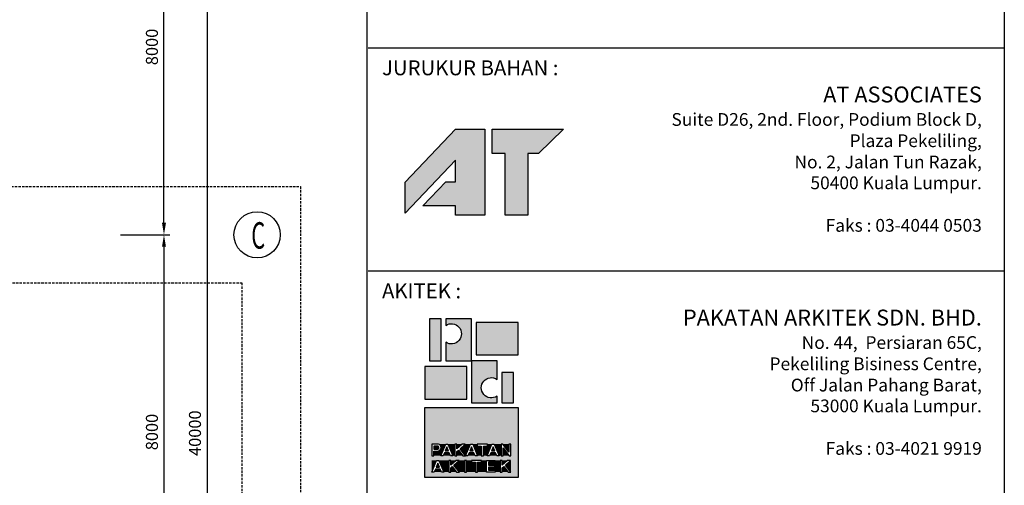
# Model space of a CAD drawing. Units: inches. Extents: x 69796 to 540854, y 134620 to 209008.
# Drawn here: x 520388 to 540827, y 168996 to 178670 of the extents above; entities that cross this region are included whole.
import ezdxf
from ezdxf.enums import TextEntityAlignment as Align

# ---------------------------------------------------------------- set-up
doc = ezdxf.new("R2010")
doc.units = ezdxf.units.IN
doc.header["$MEASUREMENT"] = 0
doc.linetypes.add('HIDDEN', pattern=[0.375, 0.25, -0.125])
for name, color, linetype in [('1-8', 8, 'Continuous'), ('1-GRID', 251, 'Continuous'), ('1-TB', 6, 'Continuous')]:
    doc.layers.add(name, color=color, linetype=linetype)
doc.styles.add('ARIAL', font='ARIAL.TTF', dxfattribs={"height": 250})
doc.styles.add('ROMAND', font='ROMAND.shx', dxfattribs={"height": 2.399999999999999})
doc.styles.add('ROMANS', font='romans.shx')
doc.styles.add('SANSSERIFBOLD', font='ARIAL.TTF')
doc.styles.add('T6', font='romand.shx', dxfattribs={"width": 0.6, "height": 600})

msp = doc.modelspace()

# ---------------------------------------------------------------- hatches: boundary and pattern name
at = {"layer": '1-TB', "linetype": 'Continuous'}
h = msp.add_hatch(color=58, dxfattribs=at)
h.paths.add_polyline_path([(530462.3731015557, 175888.5903370392), (530193.8694709856, 175888.5903370392), (530193.8694709856, 176392.3898615892), (531673.3593882057, 176392.3898615892), (531158.2741047656, 175888.5903370392), (530933.6144295956, 175888.5903370392), (530933.6144295956, 174607.2101442191), (530462.3731015557, 174607.2101442191)])
h.paths.add_polyline_path([(529437.6424328457, 175751.6997651792), (528391.0303826907, 174651.0135033642), (528391.0303826907, 175291.7035997741), (529437.6424328457, 176392.3898615892), (530040.4156270857, 176392.3898615892), (530040.4156270857, 174607.2101442191), (529437.6424328457, 174607.2101442191), (529437.6424328457, 174798.8650640741), (528755.547683971, 174798.8650640741), (529234.596684171, 175302.6645886241), (529437.6424328457, 175302.6645886241)])
at = {"layer": '1-TB'}
for color, points in [(250, [(528892.1322763407, 171583.7816877854), (529134.2319926032, 171583.7816877854), (529134.2319926032, 172454.5456971835), (528892.1322763407, 172454.5456971835)]), (58, [(530732.0901199158, 171704.0365767783), (530732.0901199158, 172381.9157823059), (529860.5311413857, 172381.9157823059), (529860.5311413857, 171704.0365767783)]), (58, [(529666.8513683609, 170784.0576549896), (529666.8513683609, 171461.9368605183), (528795.2923898406, 171461.9368605183), (528795.2923898406, 170784.0576549896)]), (250, [(530393.1505171434, 170711.427740112), (530635.250233406, 170711.427740112), (530635.250233406, 171340.8870023883), (530393.1505171434, 171340.8870023883)]), (250, [(529231.5592725939, 169851.1082428359), (529135.1292376411, 169851.1082428334), (529135.1292375918, 169706.3146122365), (529171.5702439499, 169706.3146122389)])]:
    msp.add_hatch(color=color, dxfattribs=at).paths.add_polyline_path(points)
h = msp.add_hatch(color=250, dxfattribs=at)
edge = h.paths.add_edge_path()
edge.add_arc((529347.5442661573, 172143.6147743433), 210.332189213819, -123.62496759789212, 123.62496759789221, ccw=False)
edge.add_line((529231.071879118, 171968.4753645098), (529231.071879118, 171583.7816877854))
edge.add_line((529231.071879118, 171583.7816877854), (529763.6912548757, 171583.7816877854))
edge.add_line((529763.6912548757, 171583.7816877854), (529763.6912548757, 172454.5456971835))
edge.add_line((529763.6912548757, 172454.5456971835), (529231.071879118, 172454.5456971835))
edge.add_line((529231.071879118, 172454.5456971835), (529231.071879118, 172318.7541841769))
h = msp.add_hatch(color=250, dxfattribs=at)
edge = h.paths.add_edge_path()
edge.add_arc((530179.838243599, 171022.3586629521), 210.3321892137061, 56.375032402125385, 303.62496759787456, ccw=False)
edge.add_line((530296.3106306384, 171197.4980727855), (530296.3106306384, 171582.9867186496))
edge.add_line((530296.3106306384, 171582.9867186496), (529763.6912548757, 171582.9867186496))
edge.add_line((529763.6912548757, 171582.9867186496), (529763.6912548757, 170711.427740112))
edge.add_line((529763.6912548757, 170711.427740112), (530296.3106306384, 170711.427740112))
edge.add_line((530296.3106306384, 170711.427740112), (530296.3106306384, 170847.2192531186))
h = msp.add_hatch(color=250, dxfattribs=at)
edge = h.paths.add_edge_path()
edge.add_line((529047.1303921632, 169812.3722882327), (528985.8358638674, 169812.3722882327))
edge.add_line((528985.8358638674, 169812.3722882327), (528985.8358638674, 169745.6496389836))
edge.add_line((528985.8358638674, 169745.6496389836), (529046.981597419, 169745.6496389836))
edge.add_arc((529024.7530947822, 170157.7431135912), 412.6925467507371, 273.0875672803367, 274.7207870010245)
edge.add_arc((529056.5250633992, 169773.0024996211), 26.6422935091936, 274.7207869833084, 292.4634199460961)
edge.add_arc((528962.8748091491, 169999.5031175968), 271.7400292483914, 292.4634199393157, 295.1212884168773)
edge.add_arc((529075.8479588755, 169758.5643511535), 5.630236617036031, 295.1212884648263, 323.4214034433965)
edge.add_arc((529042.55063978, 169783.2738289716), 47.09431447950791, 323.4214034135124, 356.321261969238)
edge.add_arc((529057.3045509999, 169782.3252341311), 32.30994000995567, 356.3212619934155, 394.8965664284255)
edge.add_arc((529064.078991347, 169787.0505456714), 24.05030253792548, 34.89656640286491, 82.9747554394427)
edge.add_arc((529042.4920945507, 169611.8774827213), 200.5484501106946, 82.97475544739942, 88.67474131437667)

# ---------------------------------------------------------------- linework, layer by layer
msp.add_lwpolyline([(435701.7858412293, 134619.7280588087), (435701.7858412293, 208869.7280588087), (540826.7858412293, 208869.7280588087), (540826.7858412293, 134619.7280588087), (435701.7858412293, 134619.7280588087)], close=True)
at = {"layer": '1-8', "linetype": 'HIDDEN', "ltscale": 200}
msp.add_lwpolyline([(517810.5300068462, 175200.9101812872), (526214.8863184096, 175200.9101812872), (526214.8863184133, 163400.5746474813), (518435.3026364163, 163400.5746474808)], dxfattribs=at)
msp.add_lwpolyline([(518360.3026363791, 165400.5746474813), (518360.3026363791, 173200.9101812871), (524995.7959055228, 173200.9101812872), (524995.7959055228, 165400.5746474813)], close=True, dxfattribs=at)
at = {"layer": '1-GRID', "linetype": 'Continuous'}
for p, q in [((524275.9348250178, 189950.9101812696), (524275.9348250178, 150450.574647512)), ((523382.467618901, 174450.5746475376), (523382.467618901, 181950.5746475381)), ((522479.1667764166, 174200.5746475377), (523507.4676189011, 174200.5746475377)), ((522479.1667764166, 174200.5746475377), (523507.4676189011, 174200.5746475377)), ((523382.467618901, 173950.5746475376), (523382.467618901, 166450.5746475372))]:
    msp.add_line(p, q, dxfattribs=at)
msp.add_circle((525316.3003503473, 174200.9101706933), 480, dxfattribs=at)
for points in [[(523340.8009522343, 174450.5746475376), (523424.1342855678, 174450.5746475376), (523382.467618901, 174200.5746475377)], [(523340.8009522343, 173950.5746475376), (523424.1342855678, 173950.5746475376), (523382.467618901, 174200.5746475377)]]:
    msp.add_solid(points, dxfattribs=at)
at = {"layer": '1-TB', "color": 6}
for p, q in [((527594.8553456586, 208869.7280588087), (527594.8553456586, 134649.4280588087)), ((527621.7480865017, 178085.6724007026), (540826.7858412293, 178085.6724007026)), ((527621.7480865017, 173451.0480199034), (540826.7858412293, 173451.0480199034))]:
    msp.add_line(p, q, dxfattribs=at)
at = {"layer": '1-TB', "color": 8, "linetype": 'Continuous'}
for points in [[(529437.6424328457, 175751.6997651792), (528391.0303826907, 174651.0135033642), (528391.0303826907, 175291.7035997741), (529437.6424328457, 176392.3898615892), (530040.4156270857, 176392.3898615892), (530040.4156270857, 174607.2101442191), (529437.6424328457, 174607.2101442191), (529437.6424328457, 174798.8650640741), (528755.547683971, 174798.8650640741), (529234.596684171, 175302.6645886241), (529437.6424328457, 175302.6645886241)], [(530462.3731015557, 175888.5903370392), (530193.8694709856, 175888.5903370392), (530193.8694709856, 176392.3898615892), (531673.3593882057, 176392.3898615892), (531158.2741047656, 175888.5903370392), (530933.6144295956, 175888.5903370392), (530933.6144295956, 174607.2101442191), (530462.3731015557, 174607.2101442191)]]:
    msp.add_lwpolyline(points, close=True, dxfattribs=at)
at = {"layer": '1-TB', "color": 250}
for points in [[(528892.1322763407, 171583.7816877854), (529134.2319926032, 171583.7816877854), (529134.2319926032, 172454.5456971835), (528892.1322763407, 172454.5456971835)], [(530393.1505171434, 170711.427740112), (530635.250233406, 170711.427740112), (530635.250233406, 171340.8870023883), (530393.1505171434, 171340.8870023883)], [(528795.2923898406, 169157.5871123093), (528795.2923898406, 170614.5878536083), (530732.0901199158, 170614.5878536083), (530732.0901199158, 169157.5871123093)], [(529304.7357009496, 169672.6924055346), (529204.9217024628, 169672.6924055346), (529178.5370195115, 169609.0085265772), (529131.2556421965, 169609.0085265772), (529231.5592725595, 169851.108242836), (529278.0981308527, 169851.108242836), (529378.4017612154, 169609.0085265772), (529331.1203839007, 169609.0085265772)], [(529637.5906644774, 169851.108242836), (529574.616761852, 169851.108242836), (529463.620861328, 169752.1732079768), (529463.620861328, 169851.108242836), (529420.0429124181, 169851.108242836), (529420.0429124181, 169609.0085265772), (529463.620861328, 169609.0085265772), (529463.620861328, 169696.0420786135), (529494.1641728615, 169723.2665398521), (529583.365067722, 169609.0085265772), (529644.0706607215, 169609.0085265772), (529529.9603898921, 169755.1731234536)], [(529817.5507194746, 169672.6924055346), (529717.7367209926, 169672.6924055346), (529691.3520380364, 169609.0085265772), (529644.0706607215, 169609.0085265772), (529744.374291094, 169851.108242836), (529790.9131493776, 169851.108242836), (529891.2167797404, 169609.0085265772), (529843.9354024257, 169609.0085265772)], [(530095.5489402447, 169851.108242836), (529887.3431842714, 169851.108242836), (529887.3431842714, 169812.3722882327), (529969.6570877931, 169812.3722882327), (529969.6570877931, 169609.0085265772), (530013.2350367229, 169609.0085265772), (530013.2350367229, 169812.3722882327), (530095.5489402447, 169812.3722882327)], [(530265.1554035532, 169672.6924055346), (530165.3414050712, 169672.6924055346), (530138.956722115, 169609.0085265772), (530091.6753448003, 169609.0085265772), (530191.9789751729, 169851.108242836), (530238.5178334563, 169851.108242836), (530338.8214638289, 169609.0085265772), (530291.5400865042, 169609.0085265772)], [(530541.5466458892, 169685.5295390038), (530419.5697932271, 169851.108242836), (530379.4942161433, 169851.108242836), (530379.4942161433, 169609.0085265772), (530423.0721650878, 169609.0085265772), (530423.0721650878, 169774.8147796733), (530545.216646438, 169609.0085265772), (530585.1245948288, 169609.0085265772), (530585.1245948288, 169851.108242836), (530541.5466458892, 169851.108242836)], [(529220.9702833269, 169711.4283601366), (529288.6871200852, 169711.4283601366), (529254.8287017208, 169793.1513591314)], [(529733.7853018272, 169711.4283601366), (529801.50213861, 169711.4283601366), (529767.6437202211, 169793.1513591314)], [(530181.389985906, 169711.4283601366), (530249.1068226886, 169711.4283601366), (530215.2484042997, 169793.1513591314)], [(529115.7379737053, 169334.009467619), (529015.9239751936, 169334.009467619), (528989.5392922424, 169270.3255886579), (528942.2579149278, 169270.3255886579), (529042.5615453202, 169512.425304918), (529089.1004035836, 169512.425304918), (529189.4040339465, 169270.3255886579), (529142.1226566317, 169270.3255886579)], [(529031.9725560581, 169372.7454222198), (529099.6893928358, 169372.7454222198), (529065.8309744468, 169454.4684212147)], [(529510.297299873, 169512.425304918), (529447.3233972723, 169512.425304918), (529336.3274967482, 169413.490270059), (529336.3274967482, 169512.425304918), (529292.7495478136, 169512.425304918), (529292.7495478136, 169270.3255886579), (529336.3274967482, 169270.3255886579), (529336.3274967482, 169357.3591406992), (529366.8708082816, 169384.5836019341), (529456.0717031421, 169270.3255886579), (529516.7772961172, 169270.3255886579), (529402.6670253123, 169416.4901855356)], [(529620.1228099792, 169270.3255886579), (529663.7007589188, 169270.3255886579), (529663.7007589188, 169512.425304918), (529620.1228099792, 169512.425304918)], [(529975.2520287642, 169512.425304918), (529767.046272781, 169512.425304918), (529767.046272781, 169473.6893503172), (529849.3601763028, 169473.6893503172), (529849.3601763028, 169270.3255886579), (529892.9381252129, 169270.3255886579), (529892.9381252129, 169473.6893503172), (529975.2520287642, 169473.6893503172)], [(530122.1754915414, 169309.0615432612), (530257.7513326582, 169309.0615432612), (530257.7513326582, 169270.3255886579), (530078.5975426314, 169270.3255886579), (530078.5975426314, 169512.425304918), (530257.7513326582, 169512.425304918), (530257.7513326582, 169473.6893503172), (530122.1754915414, 169473.6893503172), (530122.1754915414, 169413.9595742607), (530243.225349665, 169413.9595742607), (530243.225349665, 169375.2236196599), (530122.1754915414, 169375.2236196599)], [(530578.6445985846, 169512.425304918), (530515.6706959594, 169512.425304918), (530404.6747954353, 169413.490270059), (530404.6747954353, 169512.425304918), (530361.0968464958, 169512.425304918), (530361.0968464958, 169270.3255886579), (530404.6747954353, 169270.3255886579), (530404.6747954353, 169357.3591406992), (530435.2181069688, 169384.5836019341), (530524.4190018242, 169270.3255886579), (530585.1245948288, 169270.3255886579), (530471.0143239944, 169416.4901855356)]]:
    msp.add_lwpolyline(points, close=True, dxfattribs=at)
for points in [[(529231.071879118, 172318.7541841769, -1.865968239608304), (529231.071879118, 171968.4753645098), (529231.071879118, 171583.7816877854), (529763.6912548757, 171583.7816877854), (529763.6912548757, 172454.5456971835), (529231.071879118, 172454.5456971835)], [(530296.3106306384, 170847.2192531186, -1.865968239608304), (530296.3106306384, 171197.4980727855), (530296.3106306384, 171582.9867186496), (529763.6912548757, 171582.9867186496), (529763.6912548757, 170711.427740112), (530296.3106306384, 170711.427740112)], [(529031.5318868014, 169706.314612239, 0.0206012328084447), (529068.6844908136, 169707.8460410837, 0.0775718749936556), (529088.2844597935, 169712.5849133334, 0.01159765894636), (529101.4617900888, 169718.3947081054, 0.1241140161118489), (529118.2545835415, 169732.1254316329, 0.144546992257876), (529134.9828473693, 169777.7667884537, 0.1699242337194538), (529122.3542026646, 169822.9703576133, 0.2129131654659624), (529078.5369600647, 169849.3654261694, 0.0324928707572042), (529049.2708865704, 169851.108242836), (528942.2579149278, 169851.108242836), (528942.2579149278, 169609.0085265772), (528985.8358638674, 169609.0085265772), (528985.8358638674, 169706.314612239)], [(529047.1303921632, 169812.3722882327), (528985.8358638674, 169812.3722882327), (528985.8358638674, 169745.6496389836), (529046.981597419, 169745.6496389836, 0.0071263860186849), (529058.7177264082, 169746.4505875928, 0.077571874993857), (529066.7049108556, 169748.3817256854, 0.0115976589463622), (529078.2381962253, 169753.466672292, 0.1241140161118557), (529080.3692649063, 169755.209152778, 0.1445469922578659), (529089.5479162806, 169780.2521642279, 0.169924233719509), (529083.8047166737, 169800.8096449334, 0.2129131654659254), (529067.020503236, 169810.920287186, 0.0248760094926165)]]:
    msp.add_lwpolyline(points, format="xyb", close=True, dxfattribs=at)
at = {"layer": '1-TB', "color": 58}
for points in [[(530732.0901199158, 171704.0365767783), (530732.0901199158, 172381.9157823059), (529860.5311413857, 172381.9157823059), (529860.5311413857, 171704.0365767783)], [(529666.8513683609, 170784.0576549896), (529666.8513683609, 171461.9368605183), (528795.2923898406, 171461.9368605183), (528795.2923898406, 170784.0576549896)]]:
    msp.add_lwpolyline(points, close=True, dxfattribs=at)
at = {"layer": '1-TB', "color": 250}
for points in [[(528795.2923898392, 170614.5878536089), (530732.0901199158, 170614.5878536089), (528795.2923898392, 170125.9859773497), (530732.0901199158, 170125.9859773497)], [(528795.2923898392, 170125.9859773497), (528795.2923898392, 169851.108242836), (530732.0901199158, 170125.9859773497), (530732.0901199158, 169851.108242836)], [(528942.2579149274, 169851.108242836), (528795.2923898392, 169851.108242836), (528942.2579149274, 169270.3255886579), (528795.2923898392, 169270.3255886579)], [(529051.7468280515, 169851.108242836), (529135.1292376432, 169851.1082428206), (529082.7326580262, 169848.7036188961), (529135.1292376432, 169846.6312223266)], [(529278.0981308529, 169851.108242836), (529420.0429124193, 169851.108242836), (529378.4017612168, 169609.0085265772), (529420.0429124193, 169609.0085265772)], [(529463.6208613294, 169851.108242836), (529574.6167618509, 169851.108242836), (529463.6208613294, 169752.1732079763)], [(529637.5906644776, 169851.108242836), (529744.3742910925, 169851.108242836), (529529.9603898936, 169755.173123453), (529644.070660721, 169609.0085265772)], [(529887.3431842714, 169851.108242836), (529790.9131493764, 169851.108242836), (529887.3431842714, 169812.3722882327), (529806.9617302418, 169812.3722882327)], [(530095.5489402458, 169851.108242836), (530191.9789751715, 169851.108242836), (530095.5489402458, 169812.3722882327), (530175.9303943061, 169812.3722882327)], [(530238.5178334553, 169851.108242836), (530379.4942161449, 169851.108242836), (530338.8214638268, 169609.0085265772), (530379.4942161449, 169609.0085265772)], [(530419.5697932293, 169851.108242836), (530541.5466458868, 169685.5295390036), (530541.5466458868, 169851.108242836)], [(530585.1245948278, 169851.108242836), (530732.0901199158, 169851.108242836), (530585.1245948278, 169270.3255886579), (530732.0901199158, 169270.3255886579)], [(528985.8358638682, 169706.314612239), (529171.5702439499, 169706.314612239), (528985.8358638682, 169609.0085265772), (529131.2556421977, 169609.0085265772)], [(529051.7468280515, 169706.9136843803), (529135.1292376432, 169706.9136843958), (529082.7326580262, 169709.3183083218), (529135.1292376432, 169711.3907048915)], [(529082.7326580262, 169848.7036188961), (529135.1292376432, 169846.6312223266), (529104.4589150714, 169840.0890037713), (529135.1292376432, 169840.0890037634)], [(529082.7326580262, 169709.3183083218), (529135.1292376432, 169711.3907048915), (529104.4589150714, 169717.9329234449), (529135.1292376432, 169717.9329234527)], [(529104.4589150714, 169840.0890037713), (529135.1292376432, 169840.0890037634), (529117.1965137593, 169829.4160523307), (529135.1292376432, 169829.4160523289)], [(529104.4589150714, 169717.9329234449), (529135.1292376432, 169717.9329234527), (529117.1965137593, 169728.6058748871), (529135.1292376432, 169728.6058748892)], [(529117.1965137593, 169829.4160523307), (529135.1292376432, 169829.4160523289), (529126.3169670992, 169816.5961428089), (529135.1292376432, 169816.5961428049)], [(529117.1965137593, 169728.6058748871), (529135.1292376432, 169728.6058748892), (529126.3169670992, 169741.4257844092), (529135.1292376432, 169741.4257844111)], [(529126.3169670992, 169816.5961428089), (529135.1292376432, 169816.5961428049), (529131.1543997522, 169805.7558229922), (529135.1292376432, 169805.7558229941)], [(529126.3169670992, 169741.4257844092), (529135.1292376432, 169741.4257844111), (529131.1543997522, 169752.2661042259), (529135.1292376432, 169752.2661042238)], [(529131.1543997522, 169805.7558229922), (529135.1292376432, 169805.7558229941), (529135.1292376125, 169782.3233403083)], [(529131.1543997522, 169752.2661042259), (529135.1292376432, 169752.2661042238), (529135.1292376125, 169775.6985869079)], [(529178.5370195122, 169609.0085265772), (529204.9217024636, 169672.6924055338), (529331.1203839022, 169609.0085265772), (529304.7357009507, 169672.6924055338)], [(529254.8287017187, 169793.1513591321), (529220.9702833289, 169711.4283601368), (529288.6871200855, 169711.4283601368)], [(529463.6208613294, 169609.0085265772), (529463.6208613294, 169696.0420786141), (529583.3650677239, 169609.0085265772), (529494.1641728604, 169723.2665398533)], [(529691.3520380354, 169609.0085265772), (529717.7367209946, 169672.6924055338), (529843.9354024257, 169609.0085265772), (529817.5507194741, 169672.6924055338)], [(529767.6437202496, 169793.1513591321), (529733.78530186, 169711.4283601368), (529801.5021386087, 169711.4283601368)], [(529969.6570877921, 169812.3722882327), (529806.9617302418, 169812.3722882327), (529969.6570877921, 169609.0085265772), (529891.2167797401, 169609.0085265772)], [(530013.235036725, 169812.3722882327), (530175.9303943061, 169812.3722882327), (530013.235036725, 169609.0085265772), (530091.6753447999, 169609.0085265772)], [(530138.9567221146, 169609.0085265772), (530165.3414050736, 169672.6924055338), (530291.5400865047, 169609.0085265772), (530265.1554035532, 169672.6924055338)], [(530215.2484043287, 169793.1513591321), (530181.389985939, 169711.4283601368), (530249.1068226879, 169711.4283601368)], [(530423.0721650857, 169774.8147796733), (530423.0721650857, 169609.0085265772), (530545.2166464372, 169609.0085265772)], [(528942.2579149274, 169609.0085265772), (528942.2579149274, 169512.4253049186), (530585.1245948278, 169609.0085265772), (530585.1245948278, 169512.4253049186)], [(529042.5615453218, 169512.4253049186), (528942.2579149274, 169512.4253049186), (528942.2579149274, 169270.3255886579)], [(529065.8309744485, 169454.4684212147), (529031.9725560586, 169372.7454222198), (529099.6893928152, 169372.7454222198)], [(529089.1004035829, 169512.4253049186), (529292.7495478156, 169512.4253049186), (529189.4040339466, 169270.3255886579), (529292.7495478156, 169270.3255886579)], [(529336.3274967489, 169512.4253049186), (529447.3233972704, 169512.4253049186), (529336.3274967489, 169413.490270059)], [(529510.2972998739, 169512.4253049186), (529620.1228099789, 169512.4253049186), (529402.6670253132, 169416.4901855356), (529620.1228099789, 169416.4901855356)], [(529767.0462727814, 169512.4253049186), (529663.7007589197, 169512.4253049186), (529767.0462727814, 169473.6893503175), (529663.7007589197, 169473.6893503175)], [(529849.360176302, 169473.6893503175), (529663.7007589197, 169473.6893503175), (529849.360176302, 169270.3255886579), (529663.7007589197, 169270.3255886579)], [(529892.9381252117, 169473.6893503175), (530078.5975426326, 169473.6893503175), (529892.9381252117, 169270.3255886579), (530078.5975426326, 169270.3255886579)], [(529975.2520287633, 169512.4253049186), (530078.5975426326, 169512.4253049186), (529975.2520287633, 169473.6893503175), (530078.5975426326, 169473.6893503175)], [(530122.1754915426, 169473.6893503175), (530361.096846495, 169473.6893503175), (530122.1754915426, 169413.9595742603), (530361.096846495, 169413.9595742603)], [(530257.7513326568, 169512.4253049186), (530361.096846495, 169512.4253049186), (530257.7513326568, 169473.6893503175), (530361.096846495, 169473.6893503175)], [(530404.674795436, 169512.4253049186), (530515.6706959575, 169512.4253049186), (530404.674795436, 169413.490270059)], [(530471.0143239925, 169416.4901855356), (530578.644598584, 169512.4253049186), (530585.1245948278, 169270.3255886579), (530585.1245948278, 169512.4253049186)], [(528795.2923898392, 169270.3255886579), (528795.2923898392, 169157.5871123093), (530732.0901199158, 169270.3255886579), (530732.0901199158, 169157.5871123093)], [(528989.5392922419, 169270.3255886579), (529015.9239751934, 169334.0094676169), (529142.122656632, 169270.3255886579), (529115.7379736805, 169334.0094676169)], [(529336.3274967489, 169270.3255886579), (529336.3274967489, 169357.3591406985), (529456.0717031434, 169270.3255886579), (529366.8708082797, 169384.5836019344)], [(529402.6670253132, 169416.4901855356), (529620.1228099789, 169416.4901855356), (529516.7772961174, 169270.3255886579), (529620.1228099789, 169270.3255886579)], [(530122.1754915426, 169375.2236196592), (530361.096846495, 169375.2236196592), (530122.1754915426, 169309.0615432608), (530361.096846495, 169309.0615432608)], [(530243.2253496661, 169413.9595742603), (530361.096846495, 169413.9595742603), (530243.2253496661, 169375.2236196592), (530361.096846495, 169375.2236196592)], [(530257.7513326568, 169309.0615432608), (530361.096846495, 169309.0615432608), (530257.7513326568, 169270.3255886579), (530361.096846495, 169270.3255886579)], [(530404.674795436, 169270.3255886579), (530404.674795436, 169357.3591406985), (530524.4190018228, 169270.3255886579), (530435.218106967, 169384.5836019344)]]:
    msp.add_solid(points, dxfattribs=at)

# ---------------------------------------------------------------- texts
at = {"layer": '1-GRID', "linetype": 'Continuous', "style": 'ROMANS'}
for s, p in [('8000', (523257.4676189011, 177724.3841713476)), ('8000', (523257.4676189011, 169724.3841713472)), ('40000', (524150.9348250178, 169605.5043191529))]:
    msp.add_text(s, height=250, rotation=90, dxfattribs=at).set_placement(p)
at = {"layer": '1-GRID', "linetype": 'Continuous', "style": 'T6', "width": 0.6}
msp.add_text('C', height=550, dxfattribs=at).set_placement((525338.9931039603, 174186.6953058777), align=Align.MIDDLE_CENTER)
at = {"layer": '1-TB', "color": 7, "style": 'ROMAND'}
for s, p in [('JURUKUR BAHAN :', (527909.1405467987, 177514.7632826393)), ('AKITEK :', (527909.1405467989, 172880.13890184))]:
    msp.add_text(s, height=309.837878571575, dxfattribs=at).set_placement(p)
at = {"layer": '1-TB', "color": 6, "style": 'ARIAL'}
for s, p in [('AT ASSOCIATES', (540360.2654374843, 176949.9852716828)), ('PAKATAN ARKITEK SDN. BHD.', (540360.2654374844, 172315.3608908835))]:
    msp.add_text(s, height=330.7987908123835, dxfattribs=at).set_placement(p, align=Align.RIGHT)
at = {"layer": '1-TB', "color": 8, "style": 'SANSSERIFBOLD'}
for s, p in [('Suite D26, 2nd. Floor, Podium Block D,', (540360.2654374843, 176464.4436831688)), ('Plaza Pekeliling,', (540360.2654374843, 176022.6991914796)), ('No. 2, Jalan Tun Razak,', (540360.2654374843, 175580.9686569723)), ('50400 Kuala Lumpur.', (540360.2654374843, 175147.8573614411)), ('Faks : 03-4044 0503', (540360.2654374843, 174264.3823352445)), ('No. 44,  Persiaran 65C,', (540360.2654374844, 171829.8193023696)), ('Pekeliling Bisiness Centre,', (540360.2654374844, 171388.0748106804)), ('Off Jalan Pahang Barat,', (540360.2654374844, 170946.3442761731)), ('53000 Kuala Lumpur.', (540360.2654374844, 170513.2329806418)), ('Faks : 03-4021 9919', (540360.2654374844, 169629.7579544454))]:
    msp.add_text(s, height=264.6390331659845, dxfattribs=at).set_placement(p, align=Align.RIGHT)

doc.saveas('drawing.dxf')
